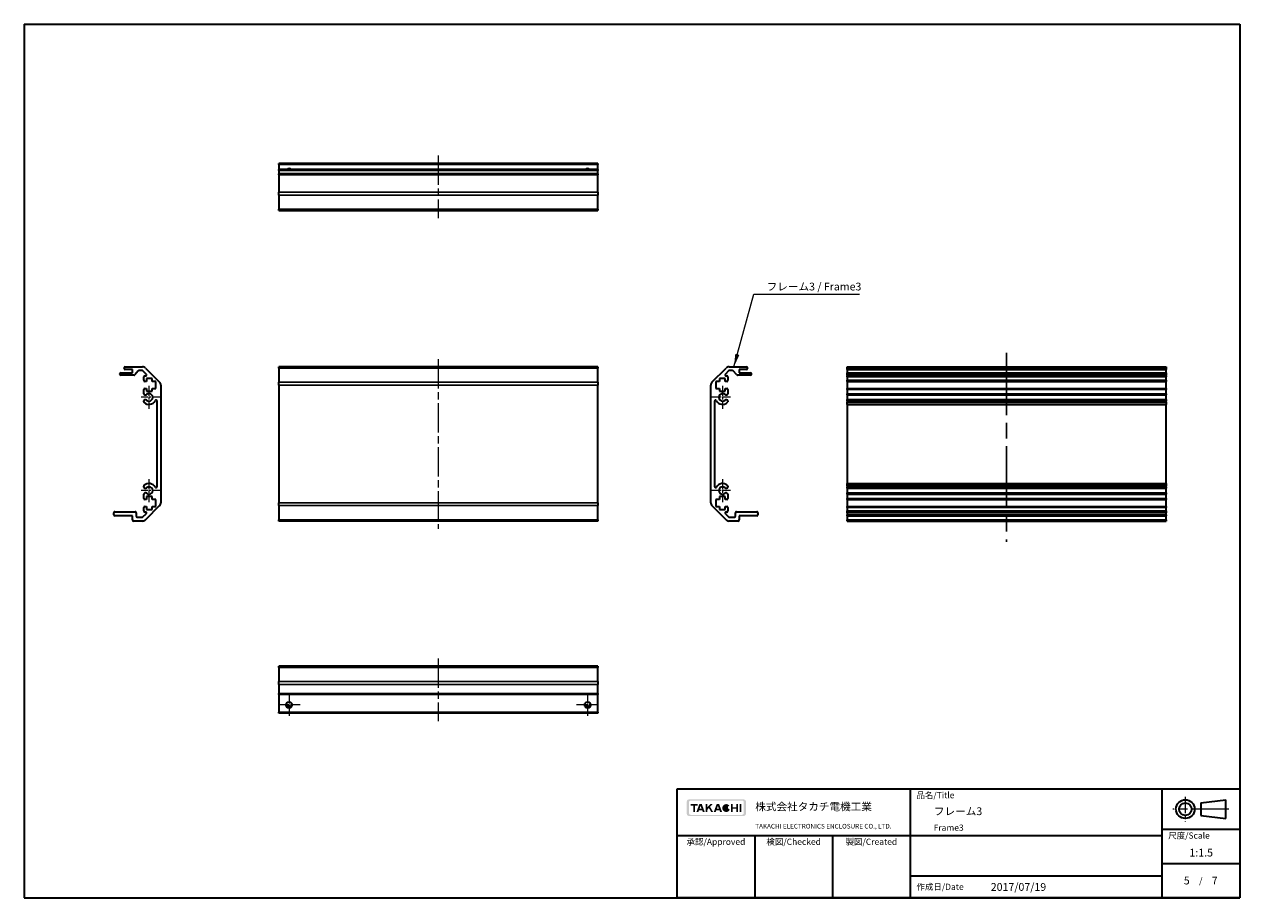
# Model space of a CAD drawing. Units: millimetres. Extents: x 36 to 5181, y 0 to 723.
# Drawn here: x 3204 to 3791, y 20 to 442 of the extents above; entities that cross this region are included whole.
import ezdxf
from ezdxf.enums import TextEntityAlignment as Align

# ---------------------------------------------------------------- set-up
doc = ezdxf.new("R2010")
doc.units = ezdxf.units.MM
doc.header["$LTSCALE"] = 2.5
doc.linetypes.add('AM_ISO08W050', pattern=[18, 12, -1.5, 3, -1.5])
doc.linetypes.add('CHAIN', pattern=[0.3543, 0.2362, -0.0295, 0.0591, -0.0295])
for name, color, linetype, lineweight in [('AM_7', 4, 'AM_ISO08W050', 25), ('Border (ISO)', 7, 'Continuous', 35), ('Symbol (ISO)', 7, 'Continuous', 18), ('Title (ISO)', 7, 'Continuous', 35), ('Visible (ISO)', 7, 'Continuous', 35), ('Visible Narrow (ISO)', 7, 'Continuous', 25)]:
    doc.layers.add(name, color=color, linetype=linetype, lineweight=lineweight)
for name, color, linetype, lineweight, true_color in [('Center Mark (ISO)', 7, 'Continuous', 18, 0x80ffff), ('Centerline (ISO)', 7, 'Continuous', 18, 0x80ffff), ('Hatch (ISO)', 1, 'Continuous', 18, 0xff0000)]:
    doc.layers.add(name, color=color, linetype=linetype, lineweight=lineweight, true_color=true_color)
doc.styles.add('Note Text (TK)', font='txt')
doc.styles.add('文字スタイル67', font='arial.ttf')
doc.dimstyles.new('Default - Method 1b (TK)$7', dxfattribs={"dimscale": 2.5, "dimtxt": 2.5, "dimasz": 2.5, "dimexe": 1, "dimexo": 1.5, "dimgap": 1, "dimtad": 1, "dimtoh": 1, "dimrnd": 1e-08, "dimdsep": 46, "dimtxsty": 'Note Text (TK)', "dimcen": 0.09, "dimdle": 5, "dimclrd": 256, "dimclre": 100, "dimclrt": 7, "dimadec": 1, "dimazin": 1, "dimtfac": 1, "dimtmove": 0, "dimatfit": 3, "dimfxl": 0, "dimtolj": 1, "dimlwd": -1, "dimlwe": -1, "dimarcsym": 0})

# ---------------------------------------------------------------- blocks, each defined once
blk = doc.blocks.new('図面枠 tk図枠')
at = {"layer": 'Border (ISO)'}
for p, q in [((14.5, 289), (405.5, 289)), ((14.5, 289), (14.5, 8)), ((405.5, 289), (405.5, 8)), ((14.5, 8), (405.5, 8))]:
    blk.add_line(p, q, dxfattribs=at)
blk = doc.blocks.new('表題欄 tk表題欄')
at = {"layer": 'Hatch (ISO)'}
h = blk.add_hatch(color=256, dxfattribs=at)
edge = h.paths.add_edge_path(flags=0)
edge.add_arc((95.58, 236.3), 0.596, 270, 360)
edge.add_line((96.17, 236.3), (96.17, 239.71))
edge.add_arc((95.58, 239.71), 0.596, 0, 90)
edge.add_line((95.58, 240.31), (79.14, 240.31))
edge.add_arc((79.14, 239.71), 0.596, 90, 180)
edge.add_line((78.54, 239.71), (78.54, 236.3))
edge.add_arc((79.14, 236.3), 0.596, 180, 270)
edge.add_line((79.14, 235.7), (95.58, 235.7))
edge = h.paths.add_edge_path()
edge.add_line((77.84, 239.96), (77.84, 236.05))
edge.add_arc((78.54, 236.05), 0.702, 180, 270)
edge.add_line((78.54, 235.35), (96.17, 235.35))
edge.add_arc((96.17, 236.05), 0.702, 270, 360)
edge.add_line((96.87, 236.05), (96.87, 239.96))
edge.add_arc((96.17, 239.96), 0.702, 0, 90)
edge.add_line((96.17, 240.66), (78.54, 240.66))
edge.add_arc((78.54, 239.96), 0.702, 90, 180)
for points in [[(79.07, 239.15), (79.07, 238.66), (79.92, 238.66), (79.92, 236.66), (80.51, 236.66), (80.51, 238.66), (81.36, 238.66), (81.36, 239.15)], [(85.68, 236.66), (84.94, 237.89), (84.42, 237.32), (84.42, 236.66), (83.9, 236.66), (83.9, 239.15), (84.42, 239.15), (84.42, 238.1), (85.39, 239.15), (86.11, 239.15), (85.32, 238.3), (86.3, 236.66)], [(92.09, 239.15), (92.09, 236.66), (92.61, 236.66), (92.61, 237.66), (93.77, 237.66), (93.77, 236.66), (94.29, 236.66), (94.29, 239.15), (93.77, 239.15), (93.77, 238.15), (92.61, 238.15), (92.61, 239.15)], [(94.84, 239.15), (94.84, 236.66), (95.36, 236.66), (95.36, 239.15)]]:
    blk.add_hatch(color=256, dxfattribs=at).paths.add_polyline_path(points)
h = blk.add_hatch(color=256, dxfattribs=at)
h.paths.add_polyline_path([(82.59, 237.71), (81.95, 237.71), (82.27, 238.58)], flags=0)
h.paths.add_polyline_path([(82.78, 237.2), (81.76, 237.2), (81.57, 236.66), (80.95, 236.66), (81.86, 239.15), (82.68, 239.15), (83.59, 236.66), (82.98, 236.66)])
h = blk.add_hatch(color=256, dxfattribs=at)
h.paths.add_polyline_path([(87.53, 237.71), (88.16, 237.71), (87.85, 238.58)], flags=0)
h.paths.add_polyline_path([(87.14, 236.66), (87.34, 237.2), (88.35, 237.2), (88.55, 236.66), (89.17, 236.66), (88.25, 239.15), (87.44, 239.15), (86.52, 236.66)])
h = blk.add_hatch(color=256, dxfattribs=at)
edge = h.paths.add_edge_path()
edge.add_arc((90.52, 237.9), 1.27, 38.5505, 336.582)
edge.add_line((91.69, 237.4), (91.17, 237.62))
edge.add_ellipse((90.52, 237.9), major_axis=(0, -0.8), ratio=0.867347, start_angle=124.651, end_angle=429.4109, ccw=False)
edge.add_line((91.09, 238.36), (91.52, 238.7))
at = {"layer": 'Title (ISO)'}
for p, q in [((74.71, 244.05), (255.71, 244.05)), ((74.71, 209.05), (74.71, 244.05)), ((149.71, 244.05), (149.71, 209.05)), ((230.71, 244.05), (230.71, 209.05)), ((255.71, 244.05), (255.71, 209.05)), ((243.21, 239.55), (251.21, 240.55)), ((243.21, 239.55), (243.21, 235.55)), ((251.21, 234.55), (251.21, 240.55)), ((243.21, 235.55), (251.21, 234.55)), ((230.71, 231.05), (255.71, 231.05)), ((74.71, 229.05), (230.71, 229.05)), ((99.71, 229.05), (99.71, 209.05)), ((124.71, 229.05), (124.71, 209.05)), ((230.71, 220.05), (255.71, 220.05)), ((149.71, 216.05), (230.71, 216.05)), ((255.71, 209.05), (74.71, 209.05))]:
    blk.add_line(p, q, dxfattribs=at)
at = {"layer": 'Title (ISO)', "color": 4, "linetype": 'CHAIN', "lineweight": 18, "ltscale": 8.88956, "true_color": 0x00ffff}
blk.add_line((238.21, 241.55), (238.21, 233.55), dxfattribs=at)
at = {"layer": 'Title (ISO)', "color": 4, "linetype": 'CHAIN', "lineweight": 18, "ltscale": 20.001633, "true_color": 0x00ffff}
blk.add_line((252.21, 237.55), (234.21, 237.55), dxfattribs=at)
at = {"layer": 'Title (ISO)'}
for radius in [3, 2]:
    blk.add_circle((238.21, 237.55), radius, dxfattribs=at)
at = {"layer": 'Title (ISO)', "color": 1, "true_color": 0xff0000, "char_height": 2, "line_spacing_factor": 1.5, "style": 'Note Text (TK)'}
for s, insert, attachment_point in [('\\fＭＳ Ｐゴシック|b0|i0;\\H2.0000;品名/Title', (151.71, 242.05), 4), ('\\fＭＳ Ｐゴシック|b0|i0;\\H2.0000;承認/Approved', (87.21, 227.05), 5), ('\\fＭＳ Ｐゴシック|b0|i0;\\H2.0000;検図/Checked', (112.21, 227.05), 5), ('\\fＭＳ Ｐゴシック|b0|i0;\\H2.0000;製図/Created', (137.21, 227.05), 5), ('\\fＭＳ Ｐゴシック|b0|i0;\\H2.0000;尺度/Scale', (232.71, 229.05), 4), ('\\fＭＳ Ｐゴシック|b0|i0;\\H2.0000;作成日/Date', (151.71, 212.55), 4)]:
    blk.add_mtext(s, dxfattribs=dict(at, insert=insert, attachment_point=attachment_point))
at = {"layer": 'Title (ISO)', "color": 7, "line_spacing_factor": 1.5, "style": 'Note Text (TK)'}
for s, insert, char_height, attachment_point in [('株式会社タカチ電機工業', (99.87, 238.05), 2.5, 4), ('\\fArial|b0|i0;\\H1.4986;TAKACHI ELECTRONICS ENCLOSURE CO., LTD.', (99.87, 232.05), 1.4986, 4), ('\\fＭＳ Ｐゴシック|b0|i0;\\H2.0000;/', (243.21, 214.55), 2, 5)]:
    blk.add_mtext(s, dxfattribs=dict(at, insert=insert, char_height=char_height, attachment_point=attachment_point))
at = {"layer": 'Title (ISO)', "color": 7}
for tag, p, height, style in [('<品名>_001', (157.28, 235.53), 2.5, 'Note Text (TK)'), ('<Title>_001', (157.71, 230.55), 2, '文字スタイル67'), ('<尺度>_001', (239.54, 222.3), 2.5, 'Note Text (TK)'), ('<ページ_No.>_001', (238.1, 213.3), 2.5, 'Note Text (TK)'), ('<総ページ数>_001', (246.79, 213.3), 2.5, 'Note Text (TK)'), ('作成日_001', (175.63, 211.26), 2.5, 'Note Text (TK)')]:
    blk.add_attdef(tag, p, '', height=height, dxfattribs=dict(at, style=style))
at = {"layer": 'Title (ISO)', "color": 7, "style": 'Note Text (TK)'}
blk.add_attdef('<承認>', text='', height=2.5, dxfattribs=at).set_placement((87.21, 217.05), align=Align.MIDDLE_CENTER)

msp = doc.modelspace()

# ---------------------------------------------------------------- linework, layer by layer
at = {"layer": 'AM_7'}
msp.add_line((3678.275, 282.9333), (3678.275, 191.7246), dxfattribs=at)
at = {"layer": 'Center Mark (ISO)', "linetype": 'CHAIN', "ltscale": 8.222835}
for p, q in [((3264.4106, 267.0371), (3264.4106, 255.9371)), ((3541.2187, 267.0371), (3541.2187, 255.9371)), ((3264.4106, 222.0371), (3264.4106, 210.9371)), ((3541.2187, 222.0371), (3541.2187, 210.9371))]:
    msp.add_line(p, q, dxfattribs=at)
at = {"layer": 'Center Mark (ISO)', "linetype": 'CHAIN', "ltscale": 6.889386}
for p, q in [((3269.9606, 261.4871), (3260.6606, 261.4871)), ((3544.9687, 261.4871), (3535.6687, 261.4871)), ((3269.9606, 216.4871), (3260.6606, 216.4871)), ((3544.9687, 216.4871), (3535.6687, 216.4871))]:
    msp.add_line(p, q, dxfattribs=at)
at = {"layer": 'Center Mark (ISO)', "linetype": 'CHAIN', "ltscale": 7.778352}
for p, q in [((3332.0429, 118.2613), (3332.0429, 107.7613)), ((3476.0429, 118.2613), (3476.0429, 107.7613)), ((3337.2929, 113.0113), (3326.7929, 113.0113)), ((3481.2929, 113.0113), (3470.7929, 113.0113))]:
    msp.add_line(p, q, dxfattribs=at)
at = {"layer": 'Centerline (ISO)', "linetype": 'CHAIN', "ltscale": 23.990969}
for p, q in [((3404.0429, 378.1545), (3404.0429, 347.9545)), ((3404.0429, 279.9371), (3404.0429, 198.0371)), ((3404.0429, 135.4613), (3404.0429, 105.2613))]:
    msp.add_line(p, q, dxfattribs=at)
at = {"layer": 'Visible (ISO)'}
for p, q in [((3327.0429, 373.9045), (3327.0429, 374.4045)), ((3481.0429, 374.4045), (3327.0429, 374.4045)), ((3327.0429, 373.9045), (3327.0429, 371.4045)), ((3327.0429, 370.9045), (3327.0429, 371.4045)), ((3481.0429, 371.4045), (3327.0429, 371.4045)), ((3327.0429, 370.9045), (3327.0429, 369.4045)), ((3481.0429, 374.4045), (3481.0429, 373.9045)), ((3481.0429, 371.4045), (3481.0429, 373.9045)), ((3481.0429, 371.4045), (3481.0429, 370.9045)), ((3481.0429, 369.4045), (3481.0429, 370.9045)), ((3327.0429, 368.9045), (3327.0429, 369.4045)), ((3481.0429, 369.4045), (3327.0429, 369.4045)), ((3327.0429, 368.9045), (3327.0429, 360.5329)), ((3481.0429, 369.4045), (3481.0429, 368.9045)), ((3481.0429, 360.5329), (3481.0429, 368.9045)), ((3327.0429, 359.1187), (3327.0429, 360.5329)), ((3327.0429, 359.1187), (3327.0429, 352.2903)), ((3481.0429, 360.5329), (3481.0429, 359.1187)), ((3481.0429, 352.2903), (3481.0429, 359.1187)), ((3327.0429, 351.7045), (3327.0429, 352.2903)), ((3481.0429, 352.2903), (3481.0429, 351.7045)), ((3327.0429, 351.7045), (3481.0429, 351.7045)), ((3252.4106, 275.4871), (3252.4106, 275.6871)), ((3252.9106, 276.1871), (3261.2822, 276.1871)), ((3327.0429, 275.6013), (3327.0429, 276.1871)), ((3481.0429, 276.1871), (3327.0429, 276.1871)), ((3481.0429, 276.1871), (3481.0429, 275.6013)), ((3544.3471, 276.1871), (3552.7187, 276.1871)), ((3553.2187, 275.6871), (3553.2187, 275.4871)), ((3601.275, 276.1871), (3755.275, 276.1871)), ((3601.275, 275.6871), (3601.275, 276.1871)), ((3601.275, 275.6871), (3601.275, 275.4871)), ((3755.275, 276.1871), (3755.275, 275.6871)), ((3755.275, 275.4871), (3755.275, 275.6871)), ((3250.4106, 272.6371), (3250.4106, 272.8371)), ((3250.9106, 273.3371), (3256.4106, 273.3371)), ((3257.1861, 272.1371), (3250.9106, 272.1371)), ((3256.4106, 274.9871), (3252.9106, 274.9871)), ((3256.4106, 273.3371), (3256.4106, 274.9871)), ((3259.2614, 274.2193), (3257.5598, 272.3049)), ((3261.1579, 274.3871), (3259.6351, 274.3871)), ((3263.0615, 272.6907), (3261.5115, 274.2407)), ((3261.9106, 269.6871), (3261.9106, 271.3371)), ((3262.4106, 271.8371), (3262.7079, 271.8371)), ((3262.6964, 275.6013), (3269.5248, 268.7729)), ((3263.1606, 270.5871), (3263.1606, 269.1871)), ((3265.9606, 270.5871), (3263.1606, 270.5871)), ((3265.9606, 269.1871), (3265.9606, 270.5871)), ((3327.0429, 275.6013), (3327.0429, 268.7729)), ((3481.0429, 268.7729), (3481.0429, 275.6013)), ((3536.1045, 268.7729), (3542.9329, 275.6013)), ((3539.6687, 270.5871), (3539.6687, 269.1871)), ((3542.4687, 270.5871), (3539.6687, 270.5871)), ((3542.4687, 269.1871), (3542.4687, 270.5871)), ((3544.1178, 274.2407), (3542.5678, 272.6907)), ((3542.9214, 271.8371), (3543.2187, 271.8371)), ((3543.7187, 271.3371), (3543.7187, 269.6871)), ((3545.9942, 274.3871), (3544.4714, 274.3871)), ((3548.0695, 272.3049), (3546.3679, 274.2193)), ((3554.7187, 272.1371), (3548.4432, 272.1371)), ((3549.2187, 274.9871), (3549.2187, 273.3371)), ((3552.7187, 274.9871), (3549.2187, 274.9871)), ((3549.2187, 273.3371), (3554.7187, 273.3371)), ((3555.2187, 272.8371), (3555.2187, 272.6371)), ((3601.275, 274.9871), (3601.275, 275.4871)), ((3601.275, 274.9871), (3601.275, 273.3371)), ((3601.275, 274.9871), (3755.275, 274.9871)), ((3601.275, 273.3371), (3755.275, 273.3371)), ((3601.275, 272.8371), (3601.275, 273.3371)), ((3601.275, 272.8371), (3601.275, 272.6371)), ((3601.275, 272.1371), (3601.275, 272.6371)), ((3601.275, 272.1371), (3601.275, 271.8371)), ((3601.275, 272.1371), (3755.275, 272.1371)), ((3601.275, 271.8371), (3755.275, 271.8371)), ((3601.275, 271.3371), (3601.275, 271.8371)), ((3601.275, 271.3371), (3601.275, 269.6871)), ((3755.275, 275.4871), (3755.275, 274.9871)), ((3755.275, 273.3371), (3755.275, 274.9871)), ((3755.275, 273.3371), (3755.275, 272.8371)), ((3755.275, 272.6371), (3755.275, 272.8371)), ((3755.275, 272.6371), (3755.275, 272.1371)), ((3755.275, 271.8371), (3755.275, 272.1371)), ((3755.275, 271.8371), (3755.275, 271.3371)), ((3755.275, 269.6871), (3755.275, 271.3371)), ((3261.9106, 263.1598), (3261.9106, 265.2871)), ((3263.1606, 269.1871), (3262.4106, 269.1871)), ((3262.4106, 265.7871), (3263.1606, 265.7871)), ((3263.1606, 265.7871), (3263.1606, 264.3871)), ((3263.1606, 264.3871), (3265.9606, 264.3871)), ((3267.6606, 269.1871), (3265.9606, 269.1871)), ((3265.9606, 265.7871), (3267.6606, 265.7871)), ((3265.9606, 264.3871), (3265.9606, 265.7871)), ((3267.6606, 265.7871), (3267.6606, 269.1871)), ((3270.1106, 267.3587), (3270.1106, 210.6155)), ((3327.0429, 267.3587), (3327.0429, 268.7729)), ((3327.0429, 267.3587), (3327.0429, 210.6155)), ((3481.0429, 268.7729), (3481.0429, 267.3587)), ((3481.0429, 210.6155), (3481.0429, 267.3587)), ((3535.5187, 210.6155), (3535.5187, 267.3587)), ((3537.9687, 269.1871), (3537.9687, 265.7871)), ((3539.6687, 269.1871), (3537.9687, 269.1871)), ((3537.9687, 265.7871), (3539.6687, 265.7871)), ((3539.6687, 265.7871), (3539.6687, 264.3871)), ((3539.6687, 264.3871), (3542.4687, 264.3871)), ((3543.2187, 269.1871), (3542.4687, 269.1871)), ((3542.4687, 265.7871), (3543.2187, 265.7871)), ((3542.4687, 264.3871), (3542.4687, 265.7871)), ((3543.7187, 265.2871), (3543.7187, 263.1598)), ((3601.275, 269.1871), (3601.275, 269.6871)), ((3601.275, 269.1871), (3601.275, 265.7871)), ((3601.275, 269.1871), (3755.275, 269.1871)), ((3601.275, 265.7871), (3755.275, 265.7871)), ((3601.275, 265.2871), (3601.275, 265.7871)), ((3601.275, 265.2871), (3601.275, 263.1598)), ((3755.275, 269.6871), (3755.275, 269.1871)), ((3755.275, 265.7871), (3755.275, 269.1871)), ((3755.275, 265.7871), (3755.275, 265.2871)), ((3755.275, 263.1598), (3755.275, 265.2871)), ((3261.9105, 259.3003), (3261.9106, 259.8144)), ((3268.3106, 218.3969), (3268.3106, 259.5774)), ((3537.3187, 259.5774), (3537.3187, 218.3969)), ((3543.7187, 259.8144), (3543.7188, 259.3003)), ((3601.275, 263.1598), (3755.275, 263.1598)), ((3601.275, 262.6169), (3601.275, 263.1598)), ((3601.275, 262.6169), (3601.275, 260.3574)), ((3601.275, 262.6169), (3755.275, 262.6169)), ((3601.275, 259.8144), (3601.275, 260.3574)), ((3601.275, 260.3574), (3755.275, 260.3574)), ((3601.275, 259.8144), (3755.275, 259.8144)), ((3601.275, 259.8144), (3601.275, 259.3003)), ((3601.275, 259.3003), (3755.275, 259.3003)), ((3601.275, 258.9635), (3601.275, 259.3003)), ((3601.275, 258.087), (3601.275, 258.9635)), ((3601.275, 258.087), (3601.275, 219.8872)), ((3601.275, 258.087), (3755.275, 258.087)), ((3755.275, 263.1598), (3755.275, 262.6169)), ((3755.275, 260.3574), (3755.275, 262.6169)), ((3755.275, 260.3574), (3755.275, 259.8144)), ((3755.275, 259.3003), (3755.275, 259.8144)), ((3755.275, 259.3003), (3755.275, 258.9635)), ((3755.275, 258.9635), (3755.275, 258.087)), ((3755.275, 219.8872), (3755.275, 258.087)), ((3261.9106, 218.1598), (3261.9105, 218.674)), ((3543.7188, 218.674), (3543.7187, 218.1598)), ((3601.275, 219.0107), (3601.275, 219.8872)), ((3601.275, 219.8872), (3755.275, 219.8872)), ((3601.275, 218.674), (3601.275, 219.0107)), ((3601.275, 218.674), (3755.275, 218.674)), ((3601.275, 218.674), (3601.275, 218.1598)), ((3601.275, 218.1598), (3755.275, 218.1598)), ((3601.275, 217.6169), (3601.275, 218.1598)), ((3601.275, 217.6169), (3601.275, 215.3574)), ((3601.275, 217.6169), (3755.275, 217.6169)), ((3755.275, 219.8872), (3755.275, 219.0107)), ((3755.275, 219.0107), (3755.275, 218.674)), ((3755.275, 218.1598), (3755.275, 218.674)), ((3755.275, 218.1598), (3755.275, 217.6169)), ((3755.275, 215.3574), (3755.275, 217.6169)), ((3261.9106, 212.6871), (3261.9106, 214.8144)), ((3263.1606, 212.1871), (3262.4106, 212.1871)), ((3263.1606, 213.5871), (3263.1606, 212.1871)), ((3265.9606, 213.5871), (3263.1606, 213.5871)), ((3265.9606, 212.1871), (3265.9606, 213.5871)), ((3267.6606, 212.1871), (3265.9606, 212.1871)), ((3267.6606, 208.7871), (3267.6606, 212.1871)), ((3537.9687, 212.1871), (3537.9687, 208.7871)), ((3539.6687, 212.1871), (3537.9687, 212.1871)), ((3539.6687, 213.5871), (3539.6687, 212.1871)), ((3542.4687, 213.5871), (3539.6687, 213.5871)), ((3542.4687, 212.1871), (3542.4687, 213.5871)), ((3543.2187, 212.1871), (3542.4687, 212.1871)), ((3543.7187, 214.8144), (3543.7187, 212.6871)), ((3601.275, 214.8144), (3601.275, 215.3574)), ((3601.275, 215.3574), (3755.275, 215.3574)), ((3601.275, 214.8144), (3755.275, 214.8144)), ((3601.275, 214.8144), (3601.275, 212.6871)), ((3601.275, 212.1871), (3601.275, 212.6871)), ((3601.275, 212.1871), (3601.275, 208.7871)), ((3601.275, 212.1871), (3755.275, 212.1871)), ((3755.275, 215.3574), (3755.275, 214.8144)), ((3755.275, 212.6871), (3755.275, 214.8144)), ((3755.275, 212.6871), (3755.275, 212.1871)), ((3755.275, 208.7871), (3755.275, 212.1871)), ((3247.4106, 204.7871), (3247.4106, 205.7871)), ((3247.9106, 206.2871), (3257.7106, 206.2871)), ((3258.2106, 205.7871), (3258.2106, 204.0871)), ((3261.5115, 203.7336), (3263.0615, 205.2836)), ((3261.9106, 206.6371), (3261.9106, 208.2871)), ((3262.4106, 208.7871), (3263.1606, 208.7871)), ((3262.7079, 206.1371), (3262.4106, 206.1371)), ((3269.5248, 209.2013), (3262.6964, 202.3729)), ((3263.1606, 208.7871), (3263.1606, 207.3871)), ((3263.1606, 207.3871), (3265.9606, 207.3871)), ((3265.9606, 208.7871), (3267.6606, 208.7871)), ((3265.9606, 207.3871), (3265.9606, 208.7871)), ((3327.0429, 209.2013), (3327.0429, 210.6155)), ((3327.0429, 209.2013), (3327.0429, 202.3729)), ((3481.0429, 210.6155), (3481.0429, 209.2013)), ((3481.0429, 202.3729), (3481.0429, 209.2013)), ((3542.9329, 202.3729), (3536.1045, 209.2013)), ((3537.9687, 208.7871), (3539.6687, 208.7871)), ((3539.6687, 208.7871), (3539.6687, 207.3871)), ((3539.6687, 207.3871), (3542.4687, 207.3871)), ((3542.4687, 208.7871), (3543.2187, 208.7871)), ((3542.4687, 207.3871), (3542.4687, 208.7871)), ((3542.5678, 205.2836), (3544.1178, 203.7336)), ((3543.2187, 206.1371), (3542.9214, 206.1371)), ((3543.7187, 208.2871), (3543.7187, 206.6371)), ((3547.4187, 204.0871), (3547.4187, 205.7871)), ((3547.9187, 206.2871), (3557.7187, 206.2871)), ((3558.2187, 205.7871), (3558.2187, 204.7871)), ((3601.275, 208.7871), (3755.275, 208.7871)), ((3601.275, 208.2871), (3601.275, 208.7871)), ((3601.275, 208.2871), (3601.275, 206.6371)), ((3601.275, 206.2871), (3601.275, 206.6371)), ((3601.275, 206.2871), (3755.275, 206.2871)), ((3601.275, 205.7871), (3601.275, 206.2871)), ((3601.275, 205.7871), (3601.275, 204.7871)), ((3755.275, 208.7871), (3755.275, 208.2871)), ((3755.275, 206.6371), (3755.275, 208.2871)), ((3755.275, 206.6371), (3755.275, 206.2871)), ((3755.275, 206.2871), (3755.275, 205.7871)), ((3755.275, 204.7871), (3755.275, 205.7871)), ((3256.4106, 204.2871), (3247.9106, 204.2871)), ((3256.4106, 202.2871), (3256.4106, 204.2871)), ((3261.2822, 201.7871), (3256.9106, 201.7871)), ((3258.7106, 203.5871), (3261.1579, 203.5871)), ((3327.0429, 201.7871), (3327.0429, 202.3729)), ((3481.0429, 201.7871), (3327.0429, 201.7871)), ((3481.0429, 202.3729), (3481.0429, 201.7871)), ((3548.7187, 201.7871), (3544.3471, 201.7871)), ((3544.4714, 203.5871), (3546.9187, 203.5871)), ((3549.2187, 204.2871), (3549.2187, 202.2871)), ((3557.7187, 204.2871), (3549.2187, 204.2871)), ((3601.275, 204.2871), (3601.275, 204.7871)), ((3601.275, 204.2871), (3601.275, 202.2871)), ((3601.275, 204.2871), (3755.275, 204.2871)), ((3601.275, 201.7871), (3601.275, 202.2871)), ((3601.275, 201.7871), (3755.275, 201.7871)), ((3755.275, 204.7871), (3755.275, 204.2871)), ((3755.275, 202.2871), (3755.275, 204.2871)), ((3755.275, 202.2871), (3755.275, 201.7871)), ((3327.0429, 131.1255), (3327.0429, 131.7113)), ((3481.0429, 131.7113), (3327.0429, 131.7113)), ((3327.0429, 131.1255), (3327.0429, 124.297)), ((3481.0429, 131.7113), (3481.0429, 131.1255)), ((3481.0429, 124.297), (3481.0429, 131.1255)), ((3327.0429, 122.8828), (3327.0429, 124.297)), ((3481.0429, 124.297), (3481.0429, 122.8828)), ((3327.0429, 122.8828), (3327.0429, 118.5113)), ((3327.0429, 118.0113), (3327.0429, 118.5113)), ((3327.0429, 118.0113), (3327.0429, 109.5113)), ((3481.0429, 118.0113), (3327.0429, 118.0113)), ((3481.0429, 118.5113), (3481.0429, 122.8828)), ((3481.0429, 118.5113), (3481.0429, 118.0113)), ((3481.0429, 109.5113), (3481.0429, 118.0113)), ((3333.1609, 112.0113), (3330.9248, 112.0113)), ((3477.1609, 112.0113), (3474.9248, 112.0113)), ((3327.0429, 109.0113), (3327.0429, 109.5113)), ((3481.0429, 109.0113), (3327.0429, 109.0113)), ((3481.0429, 109.5113), (3481.0429, 109.0113))]:
    msp.add_line(p, q, dxfattribs=at)
for centre in [(3332.0429, 113.0113), (3476.0429, 113.0113)]:
    msp.add_circle(centre, 1.5, dxfattribs=at)
for centre, radius, start, end in [((3332.0429, 370.4045), 1.5, 41.8103149, 138.1896851), ((3476.0429, 370.4045), 1.5, 41.8103149, 138.1896851), ((3252.9106, 275.6871), 0.5, 90, 180), ((3261.2822, 274.1871), 2, 45, 90), ((3544.3471, 274.1871), 2, 90, 135), ((3552.7187, 275.6871), 0.5, 0, 90), ((3250.9106, 272.8371), 0.5, 90, 180), ((3250.9106, 272.6371), 0.5, 180, 270), ((3252.9106, 275.4871), 0.5, 180, 270), ((3257.1861, 272.6371), 0.5, 270, 318.3664607), ((3259.6351, 273.8871), 0.5, 90, 138.3664607), ((3261.1579, 273.8871), 0.5, 45, 90), ((3262.4106, 271.3371), 0.5, 90, 180), ((3262.7079, 272.3371), 0.5, 270, 45), ((3542.9214, 272.3371), 0.5, 135, 270), ((3543.2187, 271.3371), 0.5, 0, 90), ((3544.4714, 273.8871), 0.5, 90, 135), ((3545.9942, 273.8871), 0.5, 41.6335393, 90), ((3548.4432, 272.6371), 0.5, 221.6335393, 270), ((3552.7187, 275.4871), 0.5, 270, 0), ((3554.7187, 272.8371), 0.5, 0, 90), ((3554.7187, 272.6371), 0.5, 270, 0), ((3262.4106, 269.6871), 0.5, 180, 270), ((3262.4106, 265.2871), 0.5, 90, 180), ((3268.1106, 267.3587), 2, 0, 45), ((3537.5187, 267.3587), 2, 135, 180), ((3543.2187, 269.6871), 0.5, 270, 0), ((3543.2187, 265.2871), 0.5, 0, 90), ((3262.6682, 259.5574), 0.8001, 198.7439012, 227.9202131), ((3262.6682, 263.4169), 0.8, 198.7439012, 312.0797869), ((3262.6682, 259.5574), 0.8, 47.9202131, 161.2560988), ((3264.4106, 261.4871), 3.4001, 227.9202131, 330.6794706), ((3264.4106, 261.4871), 1.8, 227.9202131, 132.0797869), ((3267.8109, 259.5774), 0.4997, 0, 150.6794706), ((3537.8184, 259.5774), 0.4997, 29.3205294, 180), ((3541.2187, 261.4871), 3.4001, 209.3205294, 312.0797869), ((3541.2187, 261.4871), 1.8, 47.9202131, 312.0797869), ((3542.9611, 263.4169), 0.8, 227.9202131, 341.2560988), ((3542.9611, 259.5574), 0.8, 18.7439012, 132.0797869), ((3542.9611, 259.5574), 0.8001, 312.0797869, 341.2560988), ((3262.6682, 218.4169), 0.8001, 132.0797869, 161.2560988), ((3262.6682, 218.4169), 0.8, 198.7439012, 312.0797869), ((3264.4106, 216.4871), 3.4001, 29.3205294, 132.0797869), ((3264.4106, 216.4871), 1.8, 227.9202131, 132.0797869), ((3267.8109, 218.3969), 0.4997, 209.3205294, 0), ((3537.8184, 218.3969), 0.4997, 180, 330.6794706), ((3541.2187, 216.4871), 3.4001, 47.9202131, 150.6794706), ((3541.2187, 216.4871), 1.8, 47.9202131, 312.0797869), ((3542.9611, 218.4169), 0.8, 227.9202131, 341.2560988), ((3542.9611, 218.4169), 0.8001, 18.7439012, 47.9202131), ((3262.6682, 214.5574), 0.8, 47.9202131, 161.2560988), ((3262.4106, 212.6871), 0.5, 180, 270), ((3542.9611, 214.5574), 0.8, 18.7439012, 132.0797869), ((3543.2187, 212.6871), 0.5, 270, 0), ((3247.9106, 205.7871), 0.5, 90, 180), ((3257.7106, 205.7871), 0.5, 0, 90), ((3262.4106, 208.2871), 0.5, 90, 180), ((3262.4106, 206.6371), 0.5, 180, 270), ((3262.7079, 205.6371), 0.5, 315, 90), ((3268.1106, 210.6155), 2, 315, 0), ((3537.5187, 210.6155), 2, 180, 225), ((3542.9214, 205.6371), 0.5, 90, 225), ((3543.2187, 208.2871), 0.5, 0, 90), ((3543.2187, 206.6371), 0.5, 270, 0), ((3547.9187, 205.7871), 0.5, 90, 180), ((3557.7187, 205.7871), 0.5, 0, 90), ((3247.9106, 204.7871), 0.5, 180, 270), ((3256.9106, 202.2871), 0.5, 180, 270), ((3258.7106, 204.0871), 0.5, 180, 270), ((3261.1579, 204.0871), 0.5, 270, 315), ((3261.2822, 203.7871), 2, 270, 315), ((3544.3471, 203.7871), 2, 225, 270), ((3544.4714, 204.0871), 0.5, 225, 270), ((3546.9187, 204.0871), 0.5, 270, 0), ((3548.7187, 202.2871), 0.5, 270, 0), ((3557.7187, 204.7871), 0.5, 270, 0)]:
    msp.add_arc(centre, radius, start, end, dxfattribs=at)
at = {"layer": 'Visible Narrow (ISO)'}
for p, q in [((3481.0429, 373.9045), (3327.0429, 373.9045)), ((3481.0429, 370.9045), (3327.0429, 370.9045)), ((3481.0429, 368.9045), (3327.0429, 368.9045)), ((3481.0429, 360.5329), (3327.0429, 360.5329)), ((3481.0429, 359.1187), (3327.0429, 359.1187)), ((3481.0429, 352.2903), (3327.0429, 352.2903)), ((3601.275, 275.6871), (3755.275, 275.6871)), ((3481.0429, 275.6013), (3327.0429, 275.6013)), ((3601.275, 275.4871), (3755.275, 275.4871)), ((3601.275, 272.8371), (3755.275, 272.8371)), ((3601.275, 272.6371), (3755.275, 272.6371)), ((3601.275, 271.3371), (3755.275, 271.3371)), ((3481.0429, 268.7729), (3327.0429, 268.7729)), ((3327.0429, 267.3587), (3481.0429, 267.3587)), ((3601.275, 269.6871), (3755.275, 269.6871)), ((3601.275, 265.2871), (3755.275, 265.2871)), ((3601.275, 258.9635), (3755.275, 258.9635)), ((3601.275, 219.0107), (3755.275, 219.0107)), ((3601.275, 212.6871), (3755.275, 212.6871)), ((3481.0429, 210.6155), (3327.0429, 210.6155)), ((3327.0429, 209.2013), (3481.0429, 209.2013)), ((3601.275, 208.2871), (3755.275, 208.2871)), ((3601.275, 206.6371), (3755.275, 206.6371)), ((3601.275, 205.7871), (3755.275, 205.7871)), ((3481.0429, 202.3729), (3327.0429, 202.3729)), ((3601.275, 204.7871), (3755.275, 204.7871)), ((3601.275, 202.2871), (3755.275, 202.2871)), ((3327.0429, 131.1255), (3481.0429, 131.1255)), ((3481.0429, 124.297), (3327.0429, 124.297)), ((3481.0429, 122.8828), (3327.0429, 122.8828)), ((3481.0429, 118.5113), (3327.0429, 118.5113)), ((3333.4571, 112.5113), (3330.6287, 112.5113)), ((3477.4571, 112.5113), (3474.6287, 112.5113)), ((3481.0429, 109.5113), (3327.0429, 109.5113))]:
    msp.add_line(p, q, dxfattribs=at)

# ---------------------------------------------------------------- block references
at = {"xscale": 1.5, "yscale": 1.5, "zscale": 1.5}
msp.add_blockref('図面枠 tk図枠', (3182.5, 8), dxfattribs=at)
ref = msp.add_blockref('表題欄 tk表題欄', (3407.1868, -293.5791), dxfattribs=dict(xscale=1.5, yscale=1.5, zscale=1.5))
ref.add_attrib('<品名>_001', 'フレーム3', (3643.196, 59.8523), dxfattribs={"layer": 'Title (ISO)', "color": 7, "height": 3.75, "style": 'Note Text (TK)'})
ref.add_attrib('<尺度>_001', '1:1.5', (3766.5028, 39.875), dxfattribs={"layer": 'Title (ISO)', "color": 7, "height": 3.75, "style": 'Note Text (TK)'})
ref.add_attrib('作成日_001', '2017/07/19', (3670.6349, 23.3111), dxfattribs={"layer": 'Title (ISO)', "color": 7, "height": 3.75, "style": 'Note Text (TK)'})
ref.add_attrib('<Title>_001', 'Frame3', (3643.0624, 52.2909), dxfattribs={"layer": 'Title (ISO)', "color": 7, "height": 3, "style": '文字スタイル67'})
ref.add_attrib('<ページ_No.>_001', '5', (3763.7894, 26.407), dxfattribs={"layer": 'Title (ISO)', "color": 7, "height": 3.75, "style": 'Note Text (TK)'})
ref.add_attrib('<総ページ数>_001', '7', (3777.2668, 26.375), dxfattribs={"layer": 'Title (ISO)', "color": 7, "height": 3.75, "style": 'Note Text (TK)'})

# ---------------------------------------------------------------- texts
at = {"layer": 'Symbol (ISO)', "color": 7, "insert": (3562.4916, 311.8845), "char_height": 3.75, "width": 46.666667, "attachment_point": 7, "line_spacing_factor": 1.5, "style": 'Note Text (TK)'}
msp.add_mtext('{フレーム3 / Frame3}', dxfattribs=at)

# ---------------------------------------------------------------- leaders
at = {"layer": 'Symbol (ISO)', "color": 100, "true_color": 0x00ff40, "annotation_type": 0, "has_hookline": 1, "hookline_direction": 0, "text_width": 44.7869}
msp.add_leader([(3546.6852, 276.1871), (3556.2416, 311.2595), (3562.4916, 311.2595)], dimstyle='Default - Method 1b (TK)$7', override={"dimgap": 0, "dimtad": 1}, dxfattribs=at)

doc.saveas('drawing.dxf')
